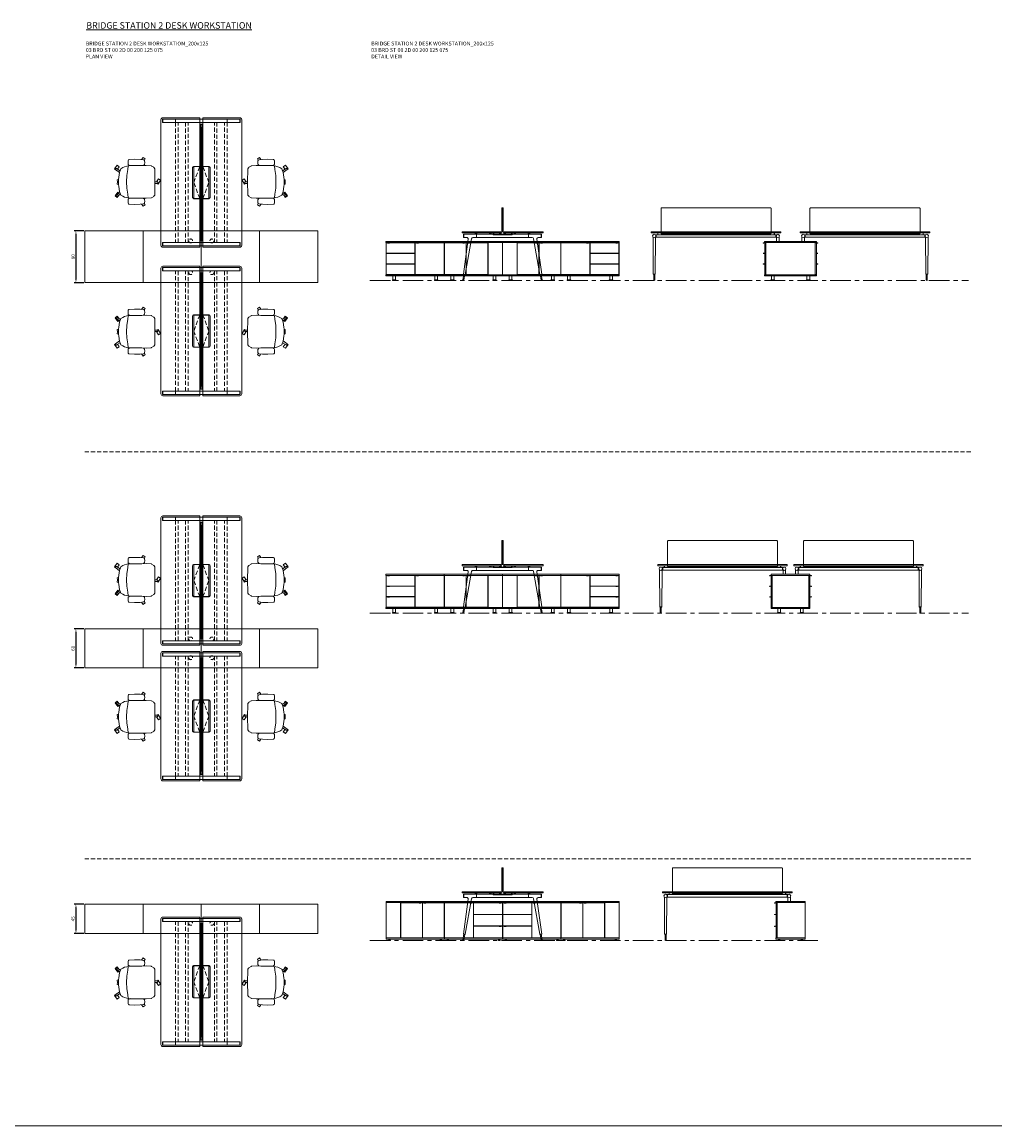
# Model space of a CAD drawing. Units: millimetres. Extents: x 3389 to 38715, y -5617 to 2137.
# Drawn here: x 7967 to 9469, y -2208 to -502 of the extents above; entities that cross this region are included whole.
import ezdxf

# ---------------------------------------------------------------- set-up
doc = ezdxf.new("R2010")
doc.units = ezdxf.units.MM
doc.linetypes.add('CENTER', pattern=[50.8, 31.75, -6.35, 6.35, -6.35])
doc.linetypes.add('HIDDEN', pattern=[9.525, 6.35, -3.175])
for name, color, linetype, lineweight in [('Düz_Çizgi_Addo', 7, 'Continuous', 20), ('Eksen_Addo', 1, 'CENTER', 5), ('Kesik_Çizgi_Addo', 7, 'HIDDEN', 5), ('Referans_Addo', 5, 'Continuous', 5), ('Yazı_Addo', 3, 'Continuous', 5)]:
    doc.layers.add(name, color=color, linetype=linetype, lineweight=lineweight)
doc.layers.add('olcu', color=1, linetype='Continuous')
doc.styles.get("Standard").update_dxf_attribs({"font": 'arial.ttf'})
doc.dimstyles.new('ISO-25', dxfattribs={"dimscale": 2, "dimtxt": 2.5, "dimasz": 2.5, "dimexe": 1.25, "dimexo": 0.625, "dimtad": 1, "dimtxsty": 'Standard', "dimcen": 2.5, "dimadec": 0, "dimazin": 0, "dimtfac": 1, "dimtmove": 0, "dimatfit": 3, "dimfxl": 1, "dimarcsym": 0})

# ---------------------------------------------------------------- blocks, each defined once
blk = doc.blocks.new('*D193')
at = {"layer": 'Defpoints', "color": 0, "transparency": 16777216}
for p in [(8063.3, -824.7), (8049.7, -904.7), (8063.3, -904.7)]:
    blk.add_point(p, dxfattribs=at)
at = {"layer": 'olcu', "color": 0, "lineweight": -2, "transparency": 16777216}
for p, q in [((8062.1, -824.7), (8047.2, -824.7)), ((8049.7, -829.7), (8049.7, -899.7)), ((8062.1, -904.7), (8047.2, -904.7))]:
    blk.add_line(p, q, dxfattribs=at)
at = {"layer": 'olcu', "color": 0, "transparency": 16777216}
for points in [[(8048.9, -829.7), (8050.6, -829.7), (8049.7, -824.7)], [(8048.9, -899.7), (8050.6, -899.7), (8049.7, -904.7)]]:
    blk.add_solid(points, dxfattribs=at)
at = {"layer": 'olcu', "color": 0, "transparency": 16777216, "insert": (8045.9, -864.7), "char_height": 5, "attachment_point": 5, "rotation": 90}
blk.add_mtext('80', dxfattribs=at)
blk = doc.blocks.new('*D194')
at = {"layer": 'Defpoints', "color": 0, "transparency": 16777216}
for p in [(8063.3, -1439.8), (8049.7, -1499.8), (8063.3, -1499.8)]:
    blk.add_point(p, dxfattribs=at)
at = {"layer": 'olcu', "color": 0, "lineweight": -2, "transparency": 16777216}
for p, q in [((8062.1, -1439.8), (8047.2, -1439.8)), ((8049.7, -1444.8), (8049.7, -1494.8)), ((8062.1, -1499.8), (8047.2, -1499.8))]:
    blk.add_line(p, q, dxfattribs=at)
at = {"layer": 'olcu', "color": 0, "transparency": 16777216}
for points in [[(8048.9, -1444.8), (8050.6, -1444.8), (8049.7, -1439.8)], [(8048.9, -1494.8), (8050.6, -1494.8), (8049.7, -1499.8)]]:
    blk.add_solid(points, dxfattribs=at)
at = {"layer": 'olcu', "color": 0, "transparency": 16777216, "insert": (8045.9, -1469.8), "char_height": 5, "attachment_point": 5, "rotation": 90}
blk.add_mtext('60', dxfattribs=at)
blk = doc.blocks.new('*D195')
at = {"layer": 'Defpoints', "color": 0, "transparency": 16777216}
for p in [(8063.3, -1865.2), (8049.7, -1910.2), (8063.3, -1910.2)]:
    blk.add_point(p, dxfattribs=at)
at = {"layer": 'olcu', "color": 0, "lineweight": -2, "transparency": 16777216}
for p, q in [((8062.1, -1865.2), (8047.2, -1865.2)), ((8049.7, -1870.2), (8049.7, -1905.2)), ((8062.1, -1910.2), (8047.2, -1910.2))]:
    blk.add_line(p, q, dxfattribs=at)
at = {"layer": 'olcu', "color": 0, "transparency": 16777216}
for points in [[(8048.9, -1870.2), (8050.6, -1870.2), (8049.7, -1865.2)], [(8048.9, -1905.2), (8050.6, -1905.2), (8049.7, -1910.2)]]:
    blk.add_solid(points, dxfattribs=at)
at = {"layer": 'olcu', "color": 0, "transparency": 16777216, "insert": (8045.9, -1887.7), "char_height": 5, "attachment_point": 5, "rotation": 90}
blk.add_mtext('45', dxfattribs=at)
blk = doc.blocks.new('O-Live_Addo')
at = {"layer": 'Düz_Çizgi_Addo'}
for p, q in [((-21.3, 58.8), (-17.7, 53.3)), ((-20.8, 60.2), (-21, 60)), ((-15.1, 54.3), (-19.7, 60)), ((15.6, 55), (20.3, 60.8)), ((21.8, 59.4), (18.3, 54)), ((21.4, 61), (21.4, 61)), ((-17.8, 41.9), (-23.4, 41.5)), ((-8.4, 43.3), (-17.8, 41.9)), ((1.3, 43.8), (-8.4, 43.3)), ((1.3, 43.8), (10.9, 43.3)), ((10.9, 43.3), (20.3, 41.9)), ((20.3, 41.9), (26, 41.5))]:
    blk.add_line(p, q, dxfattribs=at)
blk.add_lwpolyline([(-2.6, 56.3), (-2.2, 58.2), (1.3, 58.1), (4.7, 58.2), (5.1, 56.3), (1.3, 56.2), (-2.6, 56.3), (-5.9, 56), (-13.5, 54.9), (-19.1, 52.7, 0.129038), (-23.5, 40.4), (-23.9, 20.4), (-24.1, 13.4), (-23.6, 6.1, 0.123303), (-23.3, 5.2), (-21.2, 2, 0.122815), (-20.5, 1.3), (-19, 0.4, 0.127962), (-18.1, 0.2), (1.3, 0), (20.7, 0.2, 0.127962), (21.5, 0.4), (23.1, 1.3, 0.122815), (23.8, 2), (25.8, 5.2, 0.123303), (26.1, 6.1), (26.7, 13.4), (26.4, 20.4), (26.1, 40.4, 0.129038), (21.7, 52.7), (16, 54.9), (8.4, 56), (5.1, 56.3)], format="xyb", dxfattribs=at)
for points in [[(-19.4, 55.9), (-22.7, 58.2), (-20.3, 61.5), (-14.6, 57.4), (-16, 55.4)], [(19, 59.2), (18.9, 59.2), (21.3, 62.5), (27, 58.4), (24.6, 55.1), (20.8, 57.9)], [(-33.1, 20.7), (-36.5, 18.5), (-34.3, 15.1), (-32.2, 16.5)], [(35.7, 20.6), (39, 18.5), (36.8, 15.1), (34.7, 16.4)], [(1.2, -2.1), (6.1, -5.2), (3.9, -8.7), (-2, -4.9), (-1.2, -3.6)]]:
    blk.add_lwpolyline(points, dxfattribs=at)
for points in [[(-24.2, 18, -0.258394), (-25, 16.6), (-25.6, 16.3, -0.105055), (-26.2, 16), (-28.4, 15.8, -0.049513), (-28.7, 15.8), (-31.1, 16, -0.15049), (-32, 16.3), (-32.3, 16.5), (-32.6, 17.1, -0.096943), (-32.8, 17.8), (-33.4, 23), (-33.7, 31.4), (-33.1, 39.8, -0.115041), (-32.9, 40.5), (-32.6, 41), (-31.7, 41.4), (-28.6, 41.5), (-26.1, 41.4, -0.211678), (-24.9, 40.8), (-24.6, 40.4, -0.129199), (-24.2, 39.7), (-23.9, 37.8, -0.051041), (-23.8, 37.5)], [(26.8, 18, 0.258394), (27.6, 16.6), (28.1, 16.3, 0.105055), (28.8, 16), (30.9, 15.8, 0.049513), (31.2, 15.8), (33.7, 16, 0.15049), (34.6, 16.3), (34.8, 16.5), (35.2, 17.1, 0.096943), (35.4, 17.8), (35.9, 23), (36.2, 31.4), (35.7, 39.8, 0.115041), (35.5, 40.5), (35.2, 41), (34.3, 41.4), (31.1, 41.5), (28.6, 41.4, 0.211678), (27.4, 40.8), (27.1, 40.4, 0.129199), (26.8, 39.7), (26.4, 37.8, 0.051041), (26.4, 37.5)], [(0.1, -4.6), (-0.1, -4.6, -0.414214), (-1.2, -3.5), (-1.2, 0), (1.2, 0), (1.2, -3.5, -0.414214)]]:
    blk.add_lwpolyline(points, format="xyb", close=True, dxfattribs=at)
for centre, radius, start, end in [((-20.6, 59.3), 0.84, 120.6467, 212.6189), ((-20.3, 59.5), 0.84, 38.5722, 120.6467), ((21, 60.3), 0.84, 59.3533, 141.4278), ((20.9, 60), 1.12, 327.3811, 59.3533)]:
    blk.add_arc(centre, radius, start, end, dxfattribs=at)
blk = doc.blocks.new('03 SDB ST 00 BG DS 180 080 060_Plan')
at = {"layer": 'Düz_Çizgi_Addo'}
for points in [[(-90.05, 0), (-180.05, 0), (-180.05, 80), (-90.05, 80)], [(0, 0), (-90.05, 0), (-90.05, 80), (0, 80)]]:
    blk.add_lwpolyline(points, close=True, dxfattribs=at)
at = {"layer": 'Kesik_Çizgi_Addo'}
for centre in [(-163.7, 64.5), (-163.7, 15.5)]:
    blk.add_circle(centre, 3, dxfattribs=at)
blk = doc.blocks.new('03 SDB ST 00 BG DS 180 080 060_Side')
at = {"layer": 'Düz_Çizgi_Addo'}
for p, q in [((-78.1, -1.9), (-82, -1.9)), ((-82, -2.4), (-81.6, -2.4)), ((-81.6, -2.4), (-81.4, -2.1)), ((-81.4, -2.1), (-78.1, -2.1)), ((-1.9, -1.9), (2, -1.9)), ((1.4, -2.1), (-1.9, -2.1)), ((1.6, -2.4), (1.4, -2.1)), ((2, -2.4), (1.6, -2.4)), ((-79.9, -18.3), (-82, -18.3)), ((-82, -18.8), (-81.6, -18.8)), ((-81.6, -18.8), (-81.4, -18.5)), ((-81.4, -18.5), (-79.9, -18.5)), ((-0.1, -18.3), (2, -18.3)), ((1.4, -18.5), (-0.1, -18.5)), ((1.6, -18.8), (1.4, -18.5)), ((2, -18.8), (1.6, -18.8)), ((-79.9, -34.7), (-82, -34.7)), ((-82, -35.2), (-81.6, -35.2)), ((-81.6, -35.2), (-81.4, -34.9)), ((-81.4, -34.9), (-79.9, -34.9)), ((-0.1, -34.7), (2, -34.7)), ((1.4, -34.9), (-0.1, -34.9)), ((1.6, -35.2), (1.4, -34.9)), ((2, -35.2), (1.6, -35.2))]:
    blk.add_line(p, q, dxfattribs=at)
for points in [[(0, -1.8), (-80, -1.8), (-80, 0), (0, 0)], [(-78.1, -51), (-78.1, -2.1), (-79.9, -2.1), (-79.9, -51)], [(-1.9, -51.3), (-1.9, -1.8), (-78.1, -1.8), (-78.1, -51.3)], [(-1.9, -51), (-1.9, -2.1), (-0.1, -2.1), (-0.1, -51)], [(0, -53.1), (-80, -53.1), (-80, -51.3), (0, -51.3)], [(-70.2, -60.1), (-64.8, -60.1), (-64.8, -59.9), (-70.2, -59.9)], [(-69.6, -53.1), (-65.4, -53.1), (-65.4, -59.1), (-69.6, -59.1)], [(-9.8, -60.1), (-15.2, -60.1), (-15.2, -59.9), (-9.8, -59.9)], [(-10.4, -53.1), (-14.6, -53.1), (-14.6, -59.1), (-10.4, -59.1)]]:
    blk.add_lwpolyline(points, close=True, dxfattribs=at)
for points in [[(-70.2, -59.9), (-64.8, -59.9), (-64.8, -59.6, 0.414214), (-65.2, -59.1), (-69.8, -59.1, 0.414214), (-70.2, -59.6)], [(-9.8, -59.9), (-15.2, -59.9), (-15.2, -59.6, -0.414214), (-14.8, -59.1), (-10.2, -59.1, -0.414214), (-9.8, -59.6)]]:
    blk.add_lwpolyline(points, format="xyb", close=True, dxfattribs=at)
for centre, start, end in [((-82, -2.2), 90, 270), ((2, -2.2), 270, 90), ((-82, -18.6), 90, 270), ((2, -18.6), 270, 90), ((-82, -34.9), 90, 270), ((2, -34.9), 270, 90)]:
    blk.add_arc(centre, 0.225, start, end, dxfattribs=at)
blk = doc.blocks.new('03 SDB ST 00 BG DS 180 080 060_Front')
at = {"layer": 'Düz_Çizgi_Addo'}
for points in [[(-90, -1.8), (-180, -1.8), (-180, 0), (-90, 0)], [(0, -1.8), (-90, -1.8), (-90, 0), (0, 0)], [(-157.7, -51.3), (-157.7, -1.8), (-180, -1.8), (-180, -51.3)], [(-129.1, -2.4), (-126.1, -2.4), (-126.1, -1.9), (-129.1, -1.9)], [(-118.5, -2.4), (-121.5, -2.4), (-121.5, -1.9), (-118.5, -1.9)], [(-50.3, -2.4), (-47.3, -2.4), (-47.3, -1.9), (-50.3, -1.9)], [(-5.3, -2.4), (-2.3, -2.4), (-2.3, -1.9), (-5.3, -1.9)], [(-5.3, -18.8), (-2.3, -18.8), (-2.3, -18.3), (-5.3, -18.3)], [(-5.3, -35.2), (-2.3, -35.2), (-2.3, -34.7), (-5.3, -34.7)], [(-90, -53.1), (-180, -53.1), (-180, -51.3), (-90, -51.3)], [(-170.3, -60.1), (-164.8, -60.1), (-164.8, -59.9), (-170.3, -59.9)], [(-169.7, -53.1), (-165.5, -53.1), (-165.5, -59.1), (-169.7, -59.1)], [(-99.8, -60.1), (-105.3, -60.1), (-105.3, -59.9), (-99.8, -59.9)], [(-100.4, -53.1), (-104.6, -53.1), (-104.6, -59.1), (-100.4, -59.1)], [(0, -53.1), (-90, -53.1), (-90, -51.3), (0, -51.3)], [(-80.3, -60.1), (-74.8, -60.1), (-74.8, -59.9), (-80.3, -59.9)], [(-79.6, -53.1), (-75.4, -53.1), (-75.4, -59.1), (-79.6, -59.1)], [(-9.8, -60.1), (-15.2, -60.1), (-15.2, -59.9), (-9.8, -59.9)], [(-10.4, -53.1), (-14.6, -53.1), (-14.6, -59.1), (-10.4, -59.1)]]:
    blk.add_lwpolyline(points, close=True, dxfattribs=at)
for points in [[(-129.1, -2.1), (-157.5, -2.1), (-157.5, -51), (-124, -51), (-124, -2.1), (-126.1, -2.1)], [(-121.5, -2.1), (-123.7, -2.1), (-123.7, -51), (-90.2, -51), (-90.2, -2.1), (-118.5, -2.1)], [(-92, -2.1), (-92, -1.8), (-90.2, -1.8), (-90.2, -51.3), (-92, -51.3), (-92, -51)], [(-88.2, -2.1), (-88.2, -1.8), (-90, -1.8), (-90, -51.3), (-88.2, -51.3), (-88.2, -51)], [(-50.3, -2.1), (-89.9, -2.1), (-89.9, -51), (-45.2, -51), (-45.2, -2.1), (-47.3, -2.1)], [(-46, -2.1), (-46, -1.8), (-44.2, -1.8), (-44.2, -2.1)], [(-2.3, -2.1), (-0.2, -2.1), (-0.2, -18.2), (-44.8, -18.2), (-44.8, -2.1), (-5.3, -2.1)], [(-1.9, -2.1), (-1.9, -1.8), (-0.1, -1.8), (-0.1, -51.3), (-1.9, -51.3), (-1.9, -51)], [(-2.3, -18.5), (-0.2, -18.5), (-0.2, -34.6), (-44.8, -34.6), (-44.8, -18.5), (-5.3, -18.5)], [(-44.1, -18.2), (-44.1, -18.5)], [(-1.9, -18.5), (-1.9, -18.2)], [(-44.1, -51), (-44.1, -51.3), (-45.9, -51.3), (-45.9, -51)], [(-2.3, -34.9), (-0.2, -34.9), (-0.2, -51), (-44.8, -51), (-44.8, -34.9), (-5.3, -34.9)], [(-44.1, -34.6), (-44.1, -34.9)], [(-1.9, -34.9), (-1.9, -34.6)]]:
    blk.add_lwpolyline(points, dxfattribs=at)
for points in [[(-170.3, -59.9), (-164.8, -59.9), (-164.8, -59.6, 0.414214), (-165.3, -59.1), (-169.8, -59.1, 0.414214), (-170.3, -59.6)], [(-99.8, -59.9), (-105.3, -59.9), (-105.3, -59.6, -0.414214), (-104.8, -59.1), (-100.3, -59.1, -0.414214), (-99.8, -59.6)], [(-80.3, -59.9), (-74.8, -59.9), (-74.8, -59.6, 0.414214), (-75.3, -59.1), (-79.8, -59.1, 0.414214), (-80.3, -59.6)], [(-9.8, -59.9), (-15.2, -59.9), (-15.2, -59.6, -0.414214), (-14.8, -59.1), (-10.2, -59.1, -0.414214), (-9.8, -59.6)]]:
    blk.add_lwpolyline(points, format="xyb", close=True, dxfattribs=at)
blk = doc.blocks.new('03 SDB ST 00 BX DS 180 060 060_Plan')
at = {"layer": 'Düz_Çizgi_Addo'}
for points in [[(-90.05, 0), (-180.05, 0), (-180.05, 60), (-90.05, 60)], [(0, 0), (-90.05, 0), (-90.05, 60), (0, 60)]]:
    blk.add_lwpolyline(points, close=True, dxfattribs=at)
at = {"layer": 'Kesik_Çizgi_Addo'}
for centre in [(-163.7, 44.5), (-163.7, 15.5)]:
    blk.add_circle(centre, 3, dxfattribs=at)
blk = doc.blocks.new('03 SDB ST 00 BX DS 180 060 060_Front-1')
at = {"layer": 'Düz_Çizgi_Addo'}
for points in [[(-90, -1.8), (-180, -1.8), (-180, 0), (-90, 0)], [(0, -1.8), (-90, -1.8), (-90, 0), (0, 0)], [(-157.7, -51.3), (-157.7, -1.8), (-180, -1.8), (-180, -51.3)], [(-129.1, -2.4), (-126.1, -2.4), (-126.1, -1.9), (-129.1, -1.9)], [(-118.5, -2.4), (-121.5, -2.4), (-121.5, -1.9), (-118.5, -1.9)], [(-50.3, -2.4), (-47.3, -2.4), (-47.3, -1.9), (-50.3, -1.9)], [(-5.3, -2.4), (-2.3, -2.4), (-2.3, -1.9), (-5.3, -1.9)], [(-5.3, -18.8), (-2.3, -18.8), (-2.3, -18.3), (-5.3, -18.3)], [(-5.3, -35.2), (-2.3, -35.2), (-2.3, -34.7), (-5.3, -34.7)], [(-90, -53.1), (-180, -53.1), (-180, -51.3), (-90, -51.3)], [(-170.3, -60.1), (-164.8, -60.1), (-164.8, -59.9), (-170.3, -59.9)], [(-169.7, -53.1), (-165.5, -53.1), (-165.5, -59.1), (-169.7, -59.1)], [(-99.8, -60.1), (-105.3, -60.1), (-105.3, -59.9), (-99.8, -59.9)], [(-100.4, -53.1), (-104.6, -53.1), (-104.6, -59.1), (-100.4, -59.1)], [(0, -53.1), (-90, -53.1), (-90, -51.3), (0, -51.3)], [(-80.3, -60.1), (-74.8, -60.1), (-74.8, -59.9), (-80.3, -59.9)], [(-79.6, -53.1), (-75.4, -53.1), (-75.4, -59.1), (-79.6, -59.1)], [(-9.8, -60.1), (-15.2, -60.1), (-15.2, -59.9), (-9.8, -59.9)], [(-10.4, -53.1), (-14.6, -53.1), (-14.6, -59.1), (-10.4, -59.1)]]:
    blk.add_lwpolyline(points, close=True, dxfattribs=at)
for points in [[(-129.1, -2.1), (-157.5, -2.1), (-157.5, -51), (-124, -51), (-124, -2.1), (-126.1, -2.1)], [(-121.5, -2.1), (-123.7, -2.1), (-123.7, -51), (-90.2, -51), (-90.2, -2.1), (-118.5, -2.1)], [(-92, -2.1), (-92, -1.8), (-90.2, -1.8), (-90.2, -51.3), (-92, -51.3), (-92, -51)], [(-88.2, -2.1), (-88.2, -1.8), (-90, -1.8), (-90, -51.3), (-88.2, -51.3), (-88.2, -51)], [(-50.3, -2.1), (-89.9, -2.1), (-89.9, -51), (-45.2, -51), (-45.2, -2.1), (-47.3, -2.1)], [(-46, -2.1), (-46, -1.8), (-44.2, -1.8), (-44.2, -2.1)], [(-2.3, -2.1), (-0.2, -2.1), (-0.2, -18.2), (-44.8, -18.2), (-44.8, -2.1), (-5.3, -2.1)], [(-1.9, -2.1), (-1.9, -1.8), (-0.1, -1.8), (-0.1, -51.3), (-1.9, -51.3), (-1.9, -51)], [(-2.3, -18.5), (-0.2, -18.5), (-0.2, -34.6), (-44.8, -34.6), (-44.8, -18.5), (-5.3, -18.5)], [(-44.1, -18.2), (-44.1, -18.5)], [(-1.9, -18.5), (-1.9, -18.2)], [(-44.1, -51), (-44.1, -51.3), (-45.9, -51.3), (-45.9, -51)], [(-2.3, -34.9), (-0.2, -34.9), (-0.2, -51), (-44.8, -51), (-44.8, -34.9), (-5.3, -34.9)], [(-44.1, -34.6), (-44.1, -34.9)], [(-1.9, -34.9), (-1.9, -34.6)]]:
    blk.add_lwpolyline(points, dxfattribs=at)
for points in [[(-170.3, -59.9), (-164.8, -59.9), (-164.8, -59.6, 0.414214), (-165.3, -59.1), (-169.8, -59.1, 0.414214), (-170.3, -59.6)], [(-99.8, -59.9), (-105.3, -59.9), (-105.3, -59.6, -0.414214), (-104.8, -59.1), (-100.3, -59.1, -0.414214), (-99.8, -59.6)], [(-80.3, -59.9), (-74.8, -59.9), (-74.8, -59.6, 0.414214), (-75.3, -59.1), (-79.8, -59.1, 0.414214), (-80.3, -59.6)], [(-9.8, -59.9), (-15.2, -59.9), (-15.2, -59.6, -0.414214), (-14.8, -59.1), (-10.2, -59.1, -0.414214), (-9.8, -59.6)]]:
    blk.add_lwpolyline(points, format="xyb", close=True, dxfattribs=at)
blk = doc.blocks.new('03 SDB ST 00 BX DS 180 060 060_Side-1')
at = {"layer": 'Düz_Çizgi_Addo'}
for p, q in [((-58.1, -1.9), (-62, -1.9)), ((-62, -2.4), (-61.6, -2.4)), ((-61.6, -2.4), (-61.4, -2.1)), ((-61.4, -2.1), (-58.1, -2.1)), ((-1.9, -1.9), (2, -1.9)), ((1.4, -2.1), (-1.9, -2.1)), ((1.6, -2.4), (1.4, -2.1)), ((2, -2.4), (1.6, -2.4)), ((-59.9, -18.3), (-62, -18.3)), ((-62, -18.8), (-61.6, -18.8)), ((-61.6, -18.8), (-61.4, -18.5)), ((-61.4, -18.5), (-59.9, -18.5)), ((-0.1, -18.3), (2, -18.3)), ((1.4, -18.5), (-0.1, -18.5)), ((1.6, -18.8), (1.4, -18.5)), ((2, -18.8), (1.6, -18.8)), ((-59.9, -34.7), (-62, -34.7)), ((-62, -35.2), (-61.6, -35.2)), ((-61.6, -35.2), (-61.4, -34.9)), ((-61.4, -34.9), (-59.9, -34.9)), ((-0.1, -34.7), (2, -34.7)), ((1.4, -34.9), (-0.1, -34.9)), ((1.6, -35.2), (1.4, -34.9)), ((2, -35.2), (1.6, -35.2))]:
    blk.add_line(p, q, dxfattribs=at)
for points in [[(0, -1.8), (-60, -1.8), (-60, 0), (0, 0)], [(-58.1, -51), (-58.1, -2.1), (-59.9, -2.1), (-59.9, -51)], [(-1.9, -51.3), (-1.9, -1.8), (-58.1, -1.8), (-58.1, -51.3)], [(-1.9, -51), (-1.9, -2.1), (-0.1, -2.1), (-0.1, -51)], [(0, -53.1), (-60, -53.1), (-60, -51.3), (0, -51.3)], [(-50.2, -60.1), (-44.8, -60.1), (-44.8, -59.9), (-50.2, -59.9)], [(-49.6, -53.1), (-45.4, -53.1), (-45.4, -59.1), (-49.6, -59.1)], [(-9.8, -60.1), (-15.2, -60.1), (-15.2, -59.9), (-9.8, -59.9)], [(-10.4, -53.1), (-14.6, -53.1), (-14.6, -59.1), (-10.4, -59.1)]]:
    blk.add_lwpolyline(points, close=True, dxfattribs=at)
for points in [[(-50.2, -59.9), (-44.8, -59.9), (-44.8, -59.6, 0.414214), (-45.2, -59.1), (-49.8, -59.1, 0.414214), (-50.2, -59.6)], [(-9.8, -59.9), (-15.2, -59.9), (-15.2, -59.6, -0.414214), (-14.8, -59.1), (-10.2, -59.1, -0.414214), (-9.8, -59.6)]]:
    blk.add_lwpolyline(points, format="xyb", close=True, dxfattribs=at)
for centre, start, end in [((-62, -2.2), 90, 270), ((2, -2.2), 270, 90), ((-62, -18.6), 90, 270), ((2, -18.6), 270, 90), ((-62, -34.9), 90, 270), ((2, -34.9), 270, 90)]:
    blk.add_arc(centre, 0.225, start, end, dxfattribs=at)
blk = doc.blocks.new('03 SDB BO 00 BG SS 180 045 060_Plan')
at = {"layer": 'Düz_Çizgi_Addo'}
for points in [[(-90.05, 0), (-180.05, 0), (-180.05, 45), (-90.05, 45)], [(0, 0), (-90.05, 0), (-90.05, 45), (0, 45)]]:
    blk.add_lwpolyline(points, close=True, dxfattribs=at)
at = {"layer": 'Kesik_Çizgi_Addo'}
blk.add_circle((-163.7, 15.5), 3, dxfattribs=at)
blk = doc.blocks.new('03 SDB BO 00 BG SS 180 045 060_Side')
at = {"layer": 'Düz_Çizgi_Addo'}
for p, q in [((-1.9, -1.9), (2, -1.9)), ((1.4, -2.1), (-1.9, -2.1)), ((1.6, -2.4), (1.4, -2.1)), ((2, -2.4), (1.6, -2.4)), ((-0.1, -20), (2, -20)), ((1.4, -20.1), (-0.1, -20.1)), ((1.6, -20.4), (1.4, -20.1)), ((2, -20.4), (1.6, -20.4)), ((-0.1, -38), (2, -38)), ((1.4, -38.2), (-0.1, -38.2)), ((1.6, -38.5), (1.4, -38.2)), ((2, -38.5), (1.6, -38.5))]:
    blk.add_line(p, q, dxfattribs=at)
for points in [[(0, -1.8), (-45, -1.8), (-45, 0), (0, 0)], [(-1.9, -56.3), (-1.9, -1.8), (-44.9, -1.8), (-44.9, -56.3)], [(-1.9, -56), (-1.9, -2.1), (-0.1, -2.1), (-0.1, -56)], [(0, -58.1), (-45, -58.1), (-45, -56.3), (0, -56.3)], [(-41.4, -59.6), (-38.4, -59.6), (-39.4, -59.1), (-40.4, -59.1)], [(-41.4, -60.1), (-38.4, -60.1), (-38.4, -59.6), (-41.4, -59.6)], [(-39.4, -59.1), (-39.4, -58.1), (-40.4, -58.1), (-40.4, -59.1)], [(-3.7, -59.6), (-6.7, -59.6), (-5.7, -59.1), (-4.7, -59.1)], [(-3.7, -60.1), (-6.7, -60.1), (-6.7, -59.6), (-3.7, -59.6)], [(-5.7, -59.1), (-5.7, -58.1), (-4.7, -58.1), (-4.7, -59.1)]]:
    blk.add_lwpolyline(points, close=True, dxfattribs=at)
for centre in [(2, -2.2), (2, -20.2), (2, -38.3)]:
    blk.add_arc(centre, 0.225, 270, 90, dxfattribs=at)
blk = doc.blocks.new('03 SDB BO 00 BG SS 180 045 060_Front')
at = {"layer": 'Düz_Çizgi_Addo'}
for points in [[(-180, -1.8), (-90, -1.8), (-90, 0), (-180, 0)], [(-90, -1.8), (0, -1.8), (0, 0), (-90, 0)], [(-174.7, -2.4), (-177.7, -2.4), (-177.7, -1.9), (-174.7, -1.9)], [(-129.7, -2.4), (-132.7, -2.4), (-132.7, -1.9), (-129.7, -1.9)], [(-61.5, -2.4), (-58.5, -2.4), (-58.5, -1.9), (-61.5, -1.9)], [(-50.9, -2.4), (-53.9, -2.4), (-53.9, -1.9), (-50.9, -1.9)], [(-22.3, -56.3), (-22.3, -1.8), (-0.1, -1.8), (-0.1, -56.3)], [(-174.7, -20.4), (-177.7, -20.4), (-177.7, -20), (-174.7, -20)], [(-174.7, -38.5), (-177.7, -38.5), (-177.7, -38), (-174.7, -38)], [(-180, -58.1), (-90, -58.1), (-90, -56.3), (-180, -56.3)], [(-176.4, -59.6), (-173.4, -59.6), (-174.4, -59.1), (-175.4, -59.1)], [(-176.4, -60.1), (-173.4, -60.1), (-173.4, -59.6), (-176.4, -59.6)], [(-174.4, -59.1), (-174.4, -58.1), (-175.4, -58.1), (-175.4, -59.1)], [(-93.7, -59.6), (-96.7, -59.6), (-95.7, -59.1), (-94.7, -59.1)], [(-93.7, -60.1), (-96.7, -60.1), (-96.7, -59.6), (-93.7, -59.6)], [(-95.7, -59.1), (-95.7, -58.1), (-94.7, -58.1), (-94.7, -59.1)], [(-90, -58.1), (0, -58.1), (0, -56.3), (-90, -56.3)], [(-86.3, -59.6), (-83.3, -59.6), (-84.3, -59.1), (-85.3, -59.1)], [(-86.3, -60.1), (-83.3, -60.1), (-83.3, -59.6), (-86.3, -59.6)], [(-84.3, -59.1), (-84.3, -58.1), (-85.3, -58.1), (-85.3, -59.1)], [(-3.6, -59.6), (-6.6, -59.6), (-5.6, -59.1), (-4.6, -59.1)], [(-3.6, -60.1), (-6.6, -60.1), (-6.6, -59.6), (-3.6, -59.6)], [(-5.6, -59.1), (-5.6, -58.1), (-4.6, -58.1), (-4.6, -59.1)]]:
    blk.add_lwpolyline(points, close=True, dxfattribs=at)
for points in [[(-178.1, -2.1), (-178.1, -1.8), (-179.9, -1.8), (-179.9, -56.3), (-178.1, -56.3), (-178.1, -56)], [(-177.7, -2.1), (-179.9, -2.1), (-179.9, -19.9), (-135.2, -19.9), (-135.2, -2.1), (-174.7, -2.1)], [(-134.1, -2.1), (-134.1, -1.8), (-135.9, -1.8), (-135.9, -2.1)], [(-129.7, -2.1), (-90.2, -2.1), (-90.2, -56), (-134.9, -56), (-134.9, -2.1), (-132.7, -2.1)], [(-91.9, -2.1), (-91.9, -1.8), (-90.1, -1.8), (-90.1, -56.3), (-91.9, -56.3), (-91.9, -56)], [(-88.1, -2.1), (-88.1, -1.8), (-89.9, -1.8), (-89.9, -56.3), (-88.1, -56.3), (-88.1, -56)], [(-58.5, -2.1), (-56.3, -2.1), (-56.3, -56), (-89.8, -56), (-89.8, -2.1), (-61.5, -2.1)], [(-50.9, -2.1), (-22.6, -2.1), (-22.6, -56), (-56.1, -56), (-56.1, -2.1), (-53.9, -2.1)], [(-177.7, -20.1), (-179.9, -20.1), (-179.9, -37.9), (-135.2, -37.9), (-135.2, -20.1), (-174.7, -20.1)], [(-178.1, -20.1), (-178.1, -19.9)], [(-135.9, -19.9), (-135.9, -20.1)], [(-177.7, -38.2), (-179.9, -38.2), (-179.9, -56), (-135.2, -56), (-135.2, -38.2), (-174.7, -38.2)], [(-178.1, -38.2), (-178.1, -37.9)], [(-135.9, -37.9), (-135.9, -38.2)], [(-135.9, -56), (-135.9, -56.3), (-134.1, -56.3), (-134.1, -56)]]:
    blk.add_lwpolyline(points, dxfattribs=at)
blk = doc.blocks.new('03 BRD ST 00 2D 00 200 125 075_Plan')
at = {"layer": 'Düz_Çizgi_Addo'}
for p, q in [((-125, -97), (-125, 97)), ((-122.6, 92.9), (-122.6, 98)), ((-2.4, 98), (-122.6, 98)), ((-122.6, 92.9), (-2.4, 92.9)), ((-122.1, 92.9), (-122.1, 98)), ((-122, 100), (-65, 100)), ((-65, 100), (-65, 25)), ((-64.6, 90), (-60.4, 90)), ((-64.6, 90), (-64.6, -90)), ((-64.6, 89.8), (-60.4, 89.8)), ((-63.5, 89.8), (-63.5, -89.8)), ((-61.5, -89.8), (-61.5, 89.8)), ((-60.4, 90), (-60.4, -90)), ((-60, 100), (-60, 25)), ((-3, 100), (-60, 100)), ((-2.9, 92.9), (-2.9, 98)), ((-2.4, 92.9), (-2.4, 98)), ((0, -97), (0, 97)), ((-63.5, 85), (-61.5, 85)), ((-62.5, -85), (-62.5, 85)), ((-65, 24.7), (-65, -24.7)), ((-60, 24.7), (-60, -24.7)), ((-65, -25), (-65, -100)), ((-60, -25), (-60, -100)), ((-63.5, -85), (-61.5, -85)), ((-122.6, -92.9), (-122.6, -98)), ((-102.6, -92.9), (-122.6, -92.9)), ((-102.6, -98), (-122.6, -98)), ((-122.1, -92.9), (-122.1, -98)), ((-65, -100), (-122, -100)), ((-102.6, -98), (-102.6, -92.9)), ((-102.6, -97.9), (-102.6, -92.9)), ((-102.6, -92.9), (-22.4, -92.9)), ((-22.4, -98), (-102.6, -98)), ((-64.6, -89.8), (-60.4, -89.8)), ((-64.6, -90), (-60.4, -90)), ((-60, -100), (-3, -100)), ((-22.4, -92.9), (-2.4, -92.9)), ((-22.4, -98), (-22.4, -92.9)), ((-22.4, -97.9), (-22.4, -92.9)), ((-22.4, -98), (-2.4, -98)), ((-2.9, -92.9), (-2.9, -98)), ((-2.4, -92.9), (-2.4, -98))]:
    blk.add_line(p, q, dxfattribs=at)
for points in [[(-65, 25), (-74, 25, 0.414214), (-76, 23), (-76, -23, 0.414214), (-74, -25), (-65, -25)], [(-60, 25), (-51, 25, -0.414214), (-49, 23), (-49, -23, -0.414214), (-51, -25), (-60, -25)]]:
    blk.add_lwpolyline(points, format="xyb", dxfattribs=at)
for points in [[(-65, -24.7), (-74, -24.7), (-74, 24.7), (-65, 24.7)], [(-60, -24.7), (-51, -24.7), (-51, 24.7), (-60, 24.7)]]:
    blk.add_lwpolyline(points, dxfattribs=at)
at = {"layer": 'Düz_Çizgi_Addo', "extrusion": (0, 0, -1)}
for centre, major_axis, start_param, end_param in [((-122, 97), (-2.12, 2.12), -0.785398, 0.785398), ((-122, -97), (-2.12, -2.12), 5.497787, 7.068583)]:
    blk.add_ellipse(centre, major_axis=major_axis, ratio=1, start_param=start_param, end_param=end_param, dxfattribs=at)
at = {"layer": 'Düz_Çizgi_Addo'}
for centre, major_axis, start_param, end_param in [((-3, 97), (2.12, 2.12), -0.785398, 0.785398), ((-3, -97), (2.12, -2.12), 5.497787, 7.068583)]:
    blk.add_ellipse(centre, major_axis=major_axis, ratio=1, start_param=start_param, end_param=end_param, dxfattribs=at)
at = {"layer": 'Kesik_Çizgi_Addo'}
for p, q in [((-102.3, -92.9), (-102.3, 92.9)), ((-98.3, 92.9), (-98.3, -92.9)), ((-86.7, -92.9), (-86.7, 92.9)), ((-82.7, 92.9), (-82.7, -92.9)), ((-42.3, 92.9), (-42.3, -92.9)), ((-38.3, -92.9), (-38.3, 92.9)), ((-26.7, 92.9), (-26.7, -92.9)), ((-22.7, -92.9), (-22.7, 92.9)), ((-65, 24.7), (-74, 0)), ((-60, 24.7), (-51, 0)), ((-74, 0), (-65, -24.7)), ((-51, 0), (-60, -24.7))]:
    blk.add_line(p, q, dxfattribs=at)
blk = doc.blocks.new('03 BRD ST 00 2D 00 200 125 075_Side')
at = {"layer": 'Düz_Çizgi_Addo'}
for p, q in [((-63.5, 37), (-63.5, 0)), ((-63.5, 37), (-61.5, 37)), ((-62.5, 0), (-62.5, 37)), ((-61.5, 0), (-61.5, 37)), ((-123, -65.2), (-115.4, -11.2)), ((-102.6, -3.8), (-122.6, -3.8)), ((-122.6, -3.8), (-122.6, -8.9)), ((-117.4, -8.9), (-122.6, -8.9)), ((-122.1, -3.8), (-122.1, -8.9)), ((-110.3, -10.6), (-120, -65.7)), ((-102.6, -8.9), (-108.4, -8.9)), ((-105.3, -2), (-105.3, -2.1)), ((-105.1, -2.3), (-104.1, -2.3)), ((-104.1, -2.3), (-104, -2.3)), ((-104, -2.3), (-104, -2.3)), ((-104, -2.3), (-103, -2.3)), ((-102.8, -2.5), (-102.8, -3.8)), ((-102.6, -3.8), (-22.4, -3.8)), ((-102.6, -8.9), (-102.6, -3.8)), ((-22.4, -8.9), (-102.6, -8.9)), ((-102.3, -3.8), (-102.3, -2)), ((-82.7, -3.8), (-82.7, -2)), ((-82.2, -2.5), (-82.2, -3.8)), ((-81, -2.3), (-82, -2.3)), ((-80.9, -2.3), (-81, -2.3)), ((-79.9, -2.3), (-80.9, -2.3)), ((-80.9, -2.3), (-80.9, -2.3)), ((-79.7, -2), (-79.7, -2.1)), ((-77.2, -4.2), (-77.2, -1.8)), ((-77.2, -4.2), (-77.2, -4.7)), ((-77.2, -4.2), (-47.8, -4.2)), ((-77.2, -4.7), (-47.8, -4.7)), ((-76.2, -4.2), (-76.2, -1.8)), ((-67.2, -4.2), (-67.2, -1.8)), ((-66.2, -4.2), (-66.2, -1.8)), ((-64.6, -0.6), (-64.6, -3.6)), ((-64.5, -0.5), (-63.7, -0.5)), ((-64.5, -3.7), (-63.7, -3.7)), ((-63.7, -0.4), (-63.7, 0)), ((-63.7, -3.8), (-63.7, -4.2)), ((-63.7, -4.2), (-61.3, -4.2)), ((-63.6, 0), (-61.4, 0)), ((-61.3, -0.4), (-61.3, 0)), ((-60.5, -0.5), (-61.3, -0.5)), ((-60.5, -3.7), (-61.3, -3.7)), ((-61.3, -3.8), (-61.3, -4.2)), ((-60.4, -0.6), (-60.4, -3.6)), ((-58.8, -4.2), (-58.8, -1.8)), ((-57.8, -4.2), (-57.8, -1.8)), ((-48.8, -4.2), (-48.8, -1.8)), ((-47.8, -4.2), (-47.8, -1.8)), ((-47.8, -4.7), (-47.8, -4.2)), ((-45.3, -2), (-45.3, -2.1)), ((-45.1, -2.3), (-44.1, -2.3)), ((-44.1, -2.3), (-44.1, -2.3)), ((-44.1, -2.3), (-44, -2.3)), ((-44, -2.3), (-43, -2.3)), ((-42.8, -2.5), (-42.8, -3.8)), ((-42.3, -3.8), (-42.3, -2)), ((-22.7, -3.8), (-22.7, -2)), ((-22.4, -3.8), (-2.4, -3.8)), ((-22.4, -3.8), (-22.4, -8.9)), ((-22.4, -8.9), (-16.6, -8.9)), ((-22.2, -2.5), (-22.2, -3.8)), ((-21, -2.3), (-22, -2.3)), ((-20.9, -2.3), (-21, -2.3)), ((-21, -2.3), (-21, -2.3)), ((-19.9, -2.3), (-20.9, -2.3)), ((-19.7, -2), (-19.7, -2.1)), ((-14.7, -10.6), (-5, -65.7)), ((-2, -65.2), (-9.6, -11.2)), ((-7.6, -8.9), (-2.4, -8.9)), ((-2.9, -3.8), (-2.9, -8.9)), ((-2.4, -3.8), (-2.4, -8.9)), ((-122.3, -65.7), (-123.7, -74.1)), ((-123, -65.2), (-122.8, -65.6)), ((-120, -65.7), (-123, -65.2)), ((-122.8, -65.6), (-123, -65.2)), ((-122.8, -65.6), (-120.3, -66)), ((-122.1, -74.3), (-120.8, -66)), ((-120.3, -66), (-120, -65.7)), ((-120, -65.7), (-120.3, -66)), ((-5, -65.7), (-2, -65.2)), ((-4.7, -66), (-5, -65.7)), ((-5, -65.7), (-4.7, -66)), ((-2.2, -65.6), (-4.7, -66)), ((-2.9, -74.3), (-4.2, -66)), ((-2.7, -65.7), (-1.3, -74.1)), ((-2, -65.2), (-2.2, -65.6)), ((-2.2, -65.6), (-2, -65.2)), ((-123.7, -74.1), (-122.1, -74.3)), ((-1.3, -74.1), (-2.9, -74.3))]:
    blk.add_line(p, q, dxfattribs=at)
for points in [[(-125, -1.8), (-65, -1.8), (-65, 0), (-125, 0)], [(0, -1.8), (-60, -1.8), (-60, 0), (0, 0)]]:
    blk.add_lwpolyline(points, close=True, dxfattribs=at)
for centre, radius, start, end in [((-105.1, -2), 0.2, 90, 180), ((-105.1, -2.1), 0.2, 180, 270), ((-103, -2.5), 0.2, 0, 90), ((-102.5, -2), 0.2, 0, 90), ((-82.5, -2), 0.2, 90, 180), ((-82, -2.5), 0.2, 90, 180), ((-79.9, -2), 0.2, 0, 90), ((-79.9, -2.1), 0.2, 270, 0), ((-64.5, -0.6), 0.1, 90, 180), ((-64.5, -3.6), 0.1, 180, 270), ((-63.6, 0), 0.05, 90, 180), ((-63.7, -0.4), 0.05, 270, 0), ((-63.7, -3.8), 0.05, 0, 90), ((-63.7, -4.2), 0.04, 180, 270), ((-61.4, 0), 0.05, 0, 90), ((-61.3, -0.4), 0.05, 180, 270), ((-61.3, -3.8), 0.05, 90, 180), ((-61.3, -4.2), 0.04, 270, 0), ((-60.5, -0.6), 0.1, 0, 90), ((-60.5, -3.6), 0.1, 270, 0), ((-45.1, -2), 0.2, 90, 180), ((-45.1, -2.1), 0.2, 180, 270), ((-43, -2.5), 0.2, 0, 90), ((-42.5, -2), 0.2, 0, 90), ((-22.5, -2), 0.2, 90, 180), ((-22, -2.5), 0.2, 90, 180), ((-19.9, -2), 0.2, 0, 90), ((-19.9, -2.1), 0.2, 270, 0)]:
    blk.add_arc(centre, radius, start, end, dxfattribs=at)
for centre, major_axis, start_param, end_param in [((-117.4, -10.9), (1.41, 1.41), 5.358374, 7.068583), ((-108.4, -10.9), (-1.41, 1.41), -0.785398, 0.611569), ((-16.6, -10.9), (1.41, 1.41), 5.671617, 7.068583), ((-7.6, -10.9), (-1.41, 1.41), -0.785398, 0.924812), ((-122.9, -74.2), (0.566, 0.566), 2.199115, 5.340708), ((-2.1, -74.2), (0.566, 0.566), 2.513274, 5.654867)]:
    blk.add_ellipse(centre, major_axis=major_axis, ratio=1, start_param=start_param, end_param=end_param, dxfattribs=at)
blk = doc.blocks.new('03 BRD ST 00 2D 00 200 125 075_Front')
at = {"layer": 'Düz_Çizgi_Addo'}
for p, q in [((-97, -65.2), (-97.4, -8.2)), ((-92.4, -4.4), (-93.9, -4.4)), ((-93.5, -8.2), (-93.9, -65.2)), ((-92.4, -8.4), (-93.5, -8.4)), ((-92.4, -8.4), (-92.4, -4.4)), ((92.4, -4.4), (-92.4, -4.4)), ((92.4, -8.4), (-92.4, -8.4)), ((-90, -4.4), (-90, -1.8)), ((-90, -1.8), (-89.8, -1.8)), ((-89.8, -1.8), (-89.8, -4.4)), ((-83, -1.8), (-83, -4.4)), ((-80, -1.8), (-80, -4.4)), ((-1.5, -1.8), (-1.5, -4.4)), ((1.5, -1.8), (1.5, -4.4)), ((77, -1.8), (77, -4.4)), ((80, -1.8), (80, -4.4)), ((89.7, -1.8), (89.7, -4.4)), ((90, -1.8), (89.7, -1.8)), ((90, -4.4), (90, -1.8)), ((92.4, -4.4), (92.4, -8.4)), ((92.4, -4.4), (93.9, -4.4)), ((92.4, -8.4), (93.4, -8.4)), ((93.4, -7.9), (93.4, -14.9)), ((97.4, -7.9), (97.4, -14.9)), ((-96.8, -65.6), (-97, -65.2)), ((-97, -65.2), (-93.9, -65.2)), ((-93.9, -65.2), (-97, -65.2)), ((-94.1, -65.6), (-96.8, -65.6)), ((-96.3, -65.6), (-94.7, -65.6)), ((-96.3, -74), (-96.3, -65.6)), ((-94.7, -65.6), (-94.7, -74)), ((-93.9, -65.2), (-94.1, -65.6)), ((-94.7, -74), (-96.3, -74)), ((-96.3, -74), (-96.3, -74.2)), ((-94.7, -74), (-96.3, -74)), ((-94.7, -74.2), (-94.7, -74))]:
    blk.add_line(p, q, dxfattribs=at)
blk.add_lwpolyline([(-84, -3), (84, -3, 0.414214), (85, -2), (85, 36, 0.414214), (84, 37), (-84, 37, 0.414214), (-85, 36), (-85, -2, 0.414214)], format="xyb", close=True, dxfattribs=at)
blk.add_lwpolyline([(-100, -1.8), (100, -1.8), (100, 0), (-100, 0)], close=True, dxfattribs=at)
for centre, major_axis, ratio, start_param, end_param in [((-95.4, -6.4), (-1.8, 1.8), 1, 3.926991, 10.210176), ((-98.4, -8.3), (0.707, 0.707), 1, 5.506342, 6.063683), ((-92.5, -8.3), (0.707, 0.707), 1, 1.790272, 2.347514), ((95.4, -6.4), (1.8, 1.8), 1, 5.497787, 11.780972), ((-95.5, -74.2), (-0.566, 0.566), 0.999996, 0.785392, 3.926993)]:
    blk.add_ellipse(centre, major_axis=major_axis, ratio=ratio, start_param=start_param, end_param=end_param, dxfattribs=at)

msp = doc.modelspace()

# ---------------------------------------------------------------- linework, layer by layer
at = {"layer": 'Eksen_Addo'}
for p, q in [((8503.65, -901.127), (9428.25, -901.127)), ((8503.65, -1415.309), (9428.25, -1415.309)), ((8503.65, -1920.969), (9196, -1920.969))]:
    msp.add_line(p, q, dxfattribs=at)
at = {"layer": 'Kesik_Çizgi_Addo'}
for p, q in [((8063.342, -1165.831), (9432.418, -1165.831)), ((8063.342, -1794.965), (9432.418, -1794.965))]:
    msp.add_line(p, q, dxfattribs=at)
at = {"layer": 'Referans_Addo'}
msp.add_line((3389.178, -2207.728), (21721.184, -2207.728), dxfattribs=at)

# ---------------------------------------------------------------- block references
at = {"xscale": -1}
for name, p, rotation in [('03 BRD ST 00 2D 00 200 125 075_Plan', (8305.892, -749.912), 180), ('O-Live_Addo', (8314.951, -750.22), 270), ('O-Live_Addo', (8171.834, -979.104), 90), ('03 BRD ST 00 2D 00 200 125 075_Plan', (8305.892, -1365.004), 180), ('O-Live_Addo', (8314.951, -1365.313), 270), ('O-Live_Addo', (8171.834, -1574.196), 90), ('O-Live_Addo', (8171.834, -1984.689), 90)]:
    msp.add_blockref(name, p, dxfattribs=dict(at, rotation=rotation))
for p, rotation in [((8171.834, -750.22), 90.00000000000001), ((8314.951, -979.104), 270), ((8171.834, -1365.313), 90.00000000000001), ((8314.951, -1574.196), 270), ((8314.951, -1984.689), 270)]:
    msp.add_blockref('O-Live_Addo', p, dxfattribs=dict(rotation=rotation))
for name, p in [('03 BRD ST 00 2D 00 200 125 075_Side', (8771.2, -826.127)), ('03 BRD ST 00 2D 00 200 125 075_Front', (9038.5, -826.127)), ('03 SDB ST 00 BG DS 180 080 060_Plan', (8423.442, -904.662)), ('03 SDB ST 00 BG DS 180 080 060_Front', (8888.75, -841.027)), ('03 SDB ST 00 BG DS 180 080 060_Side', (9193.5, -841.027)), ('03 BRD ST 00 2D 00 200 125 075_Plan', (8305.892, -979.412)), ('03 BRD ST 00 2D 00 200 125 075_Side', (8771.2, -1340.309)), ('03 BRD ST 00 2D 00 200 125 075_Front', (9048.5, -1340.309)), ('03 SDB ST 00 BX DS 180 060 060_Front-1', (8888.75, -1355.209)), ('03 SDB ST 00 BX DS 180 060 060_Side-1', (9183.5, -1355.209)), ('03 SDB ST 00 BX DS 180 060 060_Plan', (8423.442, -1499.754)), ('03 BRD ST 00 2D 00 200 125 075_Plan', (8305.892, -1574.504)), ('03 BRD ST 00 2D 00 200 125 075_Side', (8771.2, -1845.969)), ('03 BRD ST 00 2D 00 200 125 075_Front', (9056, -1845.969)), ('03 SDB BO 00 BG SS 180 045 060_Plan', (8423.442, -1910.248)), ('03 SDB BO 00 BG SS 180 045 060_Front', (8888.9, -1860.869)), ('03 BRD ST 00 2D 00 200 125 075_Plan', (8305.892, -1984.998))]:
    msp.add_blockref(name, p)
for name, p in [('03 BRD ST 00 2D 00 200 125 075_Front', (9268.5, -826.127)), ('03 SDB ST 00 BG DS 180 080 060_Plan', (8063.342, -904.662)), ('03 SDB ST 00 BG DS 180 080 060_Front', (8528.65, -841.027)), ('03 BRD ST 00 2D 00 200 125 075_Front', (9258.5, -1340.309)), ('03 SDB ST 00 BX DS 180 060 060_Front-1', (8528.65, -1355.209)), ('03 SDB ST 00 BX DS 180 060 060_Plan', (8063.342, -1499.754)), ('03 SDB BO 00 BG SS 180 045 060_Plan', (8063.342, -1910.248)), ('03 SDB BO 00 BG SS 180 045 060_Front', (8528.8, -1860.869)), ('03 SDB BO 00 BG SS 180 045 060_Side', (9131, -1860.869))]:
    msp.add_blockref(name, p, dxfattribs=at)

# ---------------------------------------------------------------- texts
at = {"layer": 'Yazı_Addo', "color": 3, "attachment_point": 1}
for s, insert, char_height, width in [('{\\fCentury Gothic|b0|i0|c162|p34;\\LBRIDGE STATION 2 DESK WORKSTATION}', (8065.732, -502.173), 10, 305.43068), ('{\\fCentury Gothic|b0|i0|c162|p34;BRIDGE STATION 2 DESK WORKSTATION_200x125\\fCalibri|b0|i0|c162|p34;\\C256;\\P\\fCentury Gothic|b0|i0|c162|p34;\\C3;03 BRD ST 00 2D 00 200 125 075\\PPLAN VIEW}', (8064.945, -532.173), 6, 222.33468), ('{\\fCentury Gothic|b0|i0|c162|p34;BRIDGE STATION 2 DESK WORKSTATION_200x125\\fCalibri|b0|i0|c162|p34;\\C256;\\P\\fCentury Gothic|b0|i0|c162|p34;\\C3;03 BRD ST 00 2D 00 200 125 075\\P\\C256;DETAIL VIEW}', (8505.807, -532.173), 6, 315.62812)]:
    msp.add_mtext(s, dxfattribs=dict(at, insert=insert, char_height=char_height, width=width))

# ---------------------------------------------------------------- dimensions: what is measured, and where the dimension line sits
at = {"layer": 'olcu'}
for base, p1, p2, picture, middle in [((8049.734, -904.662), (8063.342, -824.662), (8063.342, -904.662), '*D193', (8045.931, -864.662)), ((8049.734, -1499.754), (8063.342, -1439.754), (8063.342, -1499.754), '*D194', (8045.931, -1469.754)), ((8049.734, -1910.248), (8063.342, -1865.248), (8063.342, -1910.248), '*D195', (8045.942, -1887.748))]:
    dim = msp.add_linear_dim(base=base, p1=p1, p2=p2, angle=90, dimstyle='ISO-25', dxfattribs=at)
    dim.commit()
    dim.dimension.update_dxf_attribs({"geometry": picture, "text_midpoint": middle})

doc.saveas('drawing.dxf')
